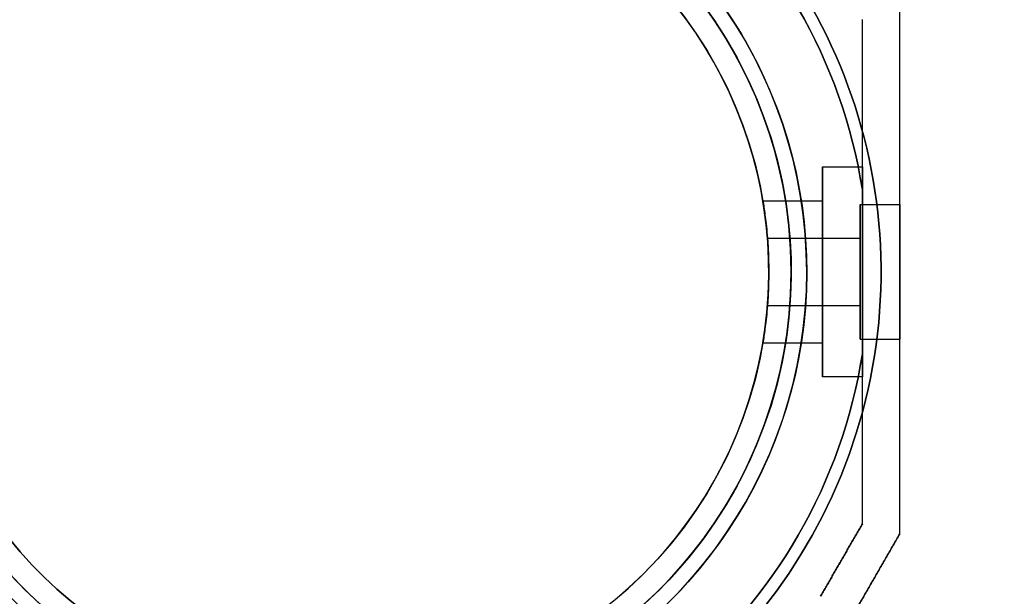
# Model space of a CAD drawing. Units: millimetres. Extents: x 2650 to 11165, y 2501 to 14253.
# Drawn here: x 7985 to 8117, y 4391 to 4468 of the extents above; entities that cross this region are included whole.
import ezdxf

# ---------------------------------------------------------------- set-up
doc = ezdxf.new("R2010")
doc.units = ezdxf.units.MM
doc.layers.add('Dimensions', color=7, linetype='Continuous')
doc.layers.add('Safetyarea', color=131, linetype='Continuous')
doc.styles.get("Standard").update_dxf_attribs({"font": 'arial.ttf'})
doc.dimstyles.new('Leikkiset keinu', dxfattribs={"dimtxt": 150, "dimasz": 2.5, "dimexe": 0.06, "dimexo": 0.625, "dimtad": 0, "dimtih": 1, "dimtoh": 1, "dimdec": 0, "dimtxsty": 'Standard', "dimcen": 2.5, "dimadec": 0, "dimazin": 0, "dimtfac": 1, "dimtmove": 0, "dimatfit": 3, "dimfxl": 1, "dimarcsym": 0})

# ---------------------------------------------------------------- blocks, each defined once
blk = doc.blocks.new('*D37')
at = {"layer": 'Defpoints', "color": 0, "transparency": 16777216}
for p in [(11150.7, 8787.09), (4381.42, 7230.06), (11150.7, 2599.08)]:
    blk.add_point(p, dxfattribs=at)
at = {"layer": 'Dimensions', "color": 0, "lineweight": -2, "transparency": 16777216}
for p, q in [((11150.7, 8786.47), (11150.7, 2599.02)), ((4381.42, 7229.43), (4381.42, 2599.02)), ((4383.92, 2599.08), (7540.9, 2599.08)), ((11148.2, 2599.08), (7991.22, 2599.08))]:
    blk.add_line(p, q, dxfattribs=at)
at = {"layer": 'Dimensions', "color": 0, "transparency": 16777216}
for points in [[(4383.92, 2599.5), (4383.92, 2598.67), (4381.42, 2599.08)], [(11148.2, 2599.5), (11148.2, 2598.67), (11150.7, 2599.08)]]:
    blk.add_solid(points, dxfattribs=at)
at = {"layer": 'Dimensions', "color": 0, "transparency": 16777216, "insert": (7766.06, 2599.08), "char_height": 150, "attachment_point": 5}
blk.add_mtext('6769', dxfattribs=at)
blk = doc.blocks.new('*D41')
at = {"layer": 'Defpoints', "color": 0, "transparency": 16777216}
for p in [(8137.98, 10796.05), (2877.57, 2854.67), (8028.41, 2854.67, 0)]:
    blk.add_point(p, dxfattribs=at)
at = {"layer": 'Dimensions', "color": 0, "lineweight": -2, "transparency": 16777216}
for p, q in [((8137.35, 10796.05), (2877.51, 10796.05)), ((2877.57, 10793.55), (2877.57, 6902.57)), ((2877.57, 2857.17), (2877.57, 6748.15)), ((8027.79, 2854.67), (2877.51, 2854.67))]:
    blk.add_line(p, q, dxfattribs=at)
at = {"layer": 'Dimensions', "color": 0, "transparency": 16777216}
for points in [[(2877.16, 10793.55), (2877.99, 10793.55), (2877.57, 10796.05)], [(2877.16, 2857.17), (2877.99, 2857.17), (2877.57, 2854.67)]]:
    blk.add_solid(points, dxfattribs=at)
at = {"layer": 'Dimensions', "color": 0, "transparency": 16777216, "insert": (2877.57, 6825.36), "char_height": 150, "attachment_point": 5}
blk.add_mtext('7941', dxfattribs=at)

msp = doc.modelspace()

# ---------------------------------------------------------------- linework, layer by layer
at = {"extrusion": (-0.866025, -0.5, -1.1501e-14)}
msp.add_line((8097.92, 4468.35, 405.06), (8097.92, 4468.35, 449.94), dxfattribs=at)
at = {"extrusion": (-1, -6.16174e-15, -2.26558e-14)}
for p, q in [((8097.92, 4468.35, 405.06), (8097.92, 4468.35, 449.94)), ((8097.92, 4445.62, 455), (8097.92, 4423.73, 455)), ((8097.92, 4423.73, 400), (8097.92, 4445.62, 400)), ((8097.92, 4401, 449.94), (8097.92, 4401, 405.06))]:
    msp.add_line(p, q, dxfattribs=at)
for p, q in [((8092.62, 4448.68, 427.5), (8097.92, 4448.68, 427.5)), ((8092.62, 4448.68, 427.5), (8097.92, 4448.68, 427.5)), ((8097.92, 4423.73, 400), (8097.92, 4445.62, 400)), ((8084.63, 4444.17, 427.5), (8092.62, 4444.17, 427.5)), ((8084.63, 4444.17, 427.5), (8092.62, 4444.17, 427.5)), ((8097.62, 4443.68, 427.5), (8102.92, 4443.68, 427.5)), ((8097.62, 4443.68, 427.5), (8102.92, 4443.68, 427.5)), ((8085.25, 4439.17, 427.5), (8097.62, 4439.17, 427.5)), ((8085.25, 4439.17, 427.5), (8097.62, 4439.17, 427.5)), ((8085.25, 4430.17, 427.5), (8097.62, 4430.17, 427.5)), ((8085.25, 4430.17, 427.5), (8097.62, 4430.17, 427.5)), ((8097.62, 4425.67, 427.5), (8102.92, 4425.67, 427.5)), ((8097.62, 4425.67, 427.5), (8102.92, 4425.67, 427.5)), ((8084.63, 4425.17, 427.5), (8092.62, 4425.17, 427.5)), ((8084.63, 4425.17, 427.5), (8092.62, 4425.17, 427.5)), ((8092.62, 4420.67, 427.5), (8097.92, 4420.67, 427.5)), ((8092.62, 4420.67, 427.5), (8097.92, 4420.67, 427.5))]:
    msp.add_line(p, q)
at = {"extrusion": (2.22415e-14, -1.46894e-14, -1)}
msp.add_line((8097.92, 4445.62, 455), (8097.92, 4423.73, 455), dxfattribs=at)
at = {"extrusion": (-0.866025, 0.5, -2.66064e-14)}
msp.add_line((8097.92, 4401, 449.94), (8097.92, 4401, 405.06), dxfattribs=at)
at = {"extrusion": (0.866025, -0.5, 2.66064e-14)}
msp.add_line((8102.92, 4399.66, 452.4), (8102.92, 4399.66, 402.6), dxfattribs=at)
at = {"extrusion": (1, 6.16174e-15, 2.26558e-14)}
msp.add_line((8102.92, 4399.66, 452.4), (8102.92, 4399.66, 402.6), dxfattribs=at)
at = {"extrusion": (2.23489e-14, -1.50711e-14, -1)}
for centre, radius, start, end in [((-8028.42, 4434.67, -395), 72, 270, 90), ((-8028.42, 4434.67, -460), 72, 270, 90), ((-8028.42, 4434.67, -395), 72, 270, 90), ((-8028.42, 4434.67, -395), 60, 300, 90), ((-8028.42, 4434.67, -455), 62.07, 286.928, 73.0722), ((-8028.42, 4434.67, -455), 62.07, 286.928, 73.0722), ((-8028.42, 4434.67, -460), 60, 270, 90), ((-8028.42, 4434.67, -398), 57, 300, 90), ((-8028.42, 4434.67, -405.07), 57, 300, 90), ((-8028.42, 4434.67, -398), 57, 300, 90), ((-8028.42, 4434.67, -405.07), 57, 300, 90)]:
    msp.add_arc(centre, radius, start, end, dxfattribs=at)
for centre, radius, start, end in [((8028.42, 4434.67, 460), 72, 90, 270), ((8028.42, 4434.67, 460), 72, 270, 60), ((8028.42, 4434.67, 400), 62.07, 106.9278, 240), ((8028.42, 4434.67, 400), 62.07, 106.9278, 240), ((8028.42, 4434.67, 395), 60, 90, 240), ((8028.42, 4434.67, 460), 60, 90, 270), ((8028.42, 4434.67, 395), 60, 270, 90), ((8028.42, 4434.67, 400), 62.07, 286.928, 73.0722), ((8028.42, 4434.67, 400), 62.07, 286.928, 73.0722), ((8028.42, 4434.67, 457), 57, 90, 240), ((8028.42, 4434.67, 449.93), 57, 90, 240), ((8028.42, 4434.67, 449.93), 57, 90, 240), ((8028.42, 4434.67, 457), 57, 90, 240), ((8028.42, 4434.67, 400), 70.36, 8.9504, 51.0496), ((8028.42, 4434.67, 460), 60, 270, 60), ((8028.42, 4434.67, 449.93), 57, 270, 60), ((8028.42, 4434.67, 457), 57, 270, 60), ((8028.42, 4434.67, 457), 57, 270, 60), ((8028.42, 4434.67, 449.93), 57, 270, 60), ((8028.42, 4434.67, 400), 70.36, 308.9504, 351.0496)]:
    msp.add_arc(centre, radius, start, end)
at = {"extrusion": (2.20013e-14, -1.51054e-14, -1)}
for centre, radius, start, end in [((-8028.42, 4434.67, -395), 72, 120, 270), ((-8028.42, 4434.67, -460), 72, 120, 270), ((-8028.42, 4434.67, -395), 72, 120, 270), ((-8028.42, 4434.67, -395), 60, 90, 270), ((-8028.42, 4434.67, -405.07), 57, 90, 270), ((-8028.42, 4434.67, -398), 57, 90, 270), ((-8028.42, 4434.67, -405.07), 57, 90, 270), ((-8028.42, 4434.67, -398), 57, 90, 270), ((-8028.42, 4434.67, -455), 62.07, 120, 253.072), ((-8028.42, 4434.67, -455), 62.07, 120, 253.072), ((-8028.42, 4434.67, -400), 70.36, 128.9504, 171.0496), ((-8028.42, 4434.67, -455), 70.36, 128.9504, 171.0496), ((-8028.42, 4434.67, -455), 70.36, 128.9504, 171.0496), ((-8028.42, 4434.67, -460), 60, 120, 270), ((-8028.42, 4434.67, -400), 70.36, 188.9504, 231.0496), ((-8028.42, 4434.67, -455), 70.36, 188.9504, 231.0496), ((-8028.42, 4434.67, -455), 70.36, 188.9504, 231.0496)]:
    msp.add_arc(centre, radius, start, end, dxfattribs=at)
at = {"extrusion": (1, 6.27276e-15, 2.26558e-14)}
for centre, radius, start, end in [((4434.67, 427.5, 8092.62), 14.01, 0, 180), ((4434.67, 427.5, 8092.62), 14.01, 180, 0), ((4434.67, 427.5, 8092.62), 9.5, 0, 180), ((4434.67, 427.5, 8092.62), 9.5, 180, 0), ((4434.67, 427.5, 8097.62), 4.5, 180, 360), ((4434.67, 427.5, 8097.62), 4.5, 360, 180), ((4434.67, 427.5, 8097.62), 4.5, 180, 360), ((4434.67, 427.5, 8097.62), 4.5, 360, 180)]:
    msp.add_arc(centre, radius, start, end, dxfattribs=at)
at = {"extrusion": (-1, -6.27276e-15, -2.26558e-14)}
for radius, start, end in [(14.01, 360, 180), (14.01, 180, 0), (9.5, 0, 180), (9.5, 180, 0)]:
    msp.add_arc((-4434.67, 427.5, -8092.62), radius, start, end, dxfattribs=at)
at = {"extrusion": (1, 5.88418e-15, 2.26558e-14)}
for start, end in [(360, 180), (180, 360)]:
    msp.add_arc((4434.67, 427.5, 8097.92), 14.01, start, end, dxfattribs=at)
at = {"extrusion": (-1, -5.88418e-15, -2.26558e-14)}
for start, end in [(360, 180), (180, 360)]:
    msp.add_arc((-4434.67, 427.5, -8097.92), 14.01, start, end, dxfattribs=at)
at = {"extrusion": (1, 6.16174e-15, 2.26558e-14)}
for centre, start, end in [((4434.67, 427.5, 8097.62), 180, 360), ((4434.67, 427.5, 8097.62), 360, 180), ((4434.67, 427.5, 8097.62), 360, 180), ((4434.67, 427.5, 8097.62), 180, 360), ((4434.67, 427.5, 8102.92), 180, 0), ((4434.67, 427.5, 8102.92), 0, 180), ((4434.67, 427.5, 8102.92), 0, 180), ((4434.67, 427.5, 8102.92), 180, 0)]:
    msp.add_arc(centre, 9.01, start, end, dxfattribs=at)
for points, weights in [([(8102.92, 4399.66, 402.6), (8102.92, 4434.67, 391.63), (8102.92, 4469.69, 402.6)], [1.48941667239, 1.64570072699, 1.48941667239]), ([(8102.92, 4399.66, 402.6), (8102.92, 4434.67, 391.63), (8102.92, 4469.69, 402.6)], [1.48941667239, 1.64570072699, 1.48941667239]), ([(8102.92, 4399.66, 452.4), (8102.92, 4434.67, 463.37), (8102.92, 4469.69, 452.4)], [1.53451028635, 1.69552600063, 1.53451028635]), ([(8102.92, 4399.66, 452.4), (8102.92, 4434.67, 463.37), (8102.92, 4469.69, 452.4)], [1.53451028635, 1.69552600063, 1.53451028635]), ([(8097.92, 4445.62, 455), (8097.92, 4456.45, 453.76), (8097.92, 4468.35, 449.94)], [1.54336100997, 1.52498134772, 1.47108871164]), ([(8097.92, 4445.62, 400), (8097.92, 4456.45, 401.24), (8097.92, 4468.35, 405.06)], [1.54336100997, 1.52498134772, 1.47108871164]), ([(8097.92, 4445.62, 400), (8097.92, 4456.45, 401.24), (8097.92, 4468.35, 405.06)], [1.54336100997, 1.52498134772, 1.47108871164]), ([(8097.92, 4445.62, 455), (8097.92, 4456.45, 453.76), (8097.92, 4468.35, 449.94)], [1.54336100997, 1.52498134772, 1.47108871164]), ([(8097.92, 4401, 405.06), (8097.92, 4412.89, 401.24), (8097.92, 4423.73, 400)], [1.47108871164, 1.52498134772, 1.54336100997]), ([(8097.92, 4401, 449.94), (8097.92, 4412.89, 453.76), (8097.92, 4423.73, 455)], [1.47108871164, 1.52498134772, 1.54336100997]), ([(8097.92, 4401, 405.06), (8097.92, 4412.89, 401.24), (8097.92, 4423.73, 400)], [1.47108871164, 1.52498134772, 1.54336100997]), ([(8097.92, 4401, 449.94), (8097.92, 4412.89, 453.76), (8097.92, 4423.73, 455)], [1.47108871164, 1.52498134772, 1.54336100997]), ([(8097.92, 4401, 405.06), (8095.13, 4396.16, 404.77), (8092.34, 4391.32, 405.06)], [1.40531115829, 1.40900510308, 1.40531115829]), ([(8092.34, 4391.32, 449.94), (8095.13, 4396.16, 450.23), (8097.92, 4401, 449.94)], [1.40618504791, 1.40988128977, 1.40618504791]), ([(8097.92, 4401, 405.06), (8095.13, 4396.16, 404.77), (8092.34, 4391.32, 405.06)], [1.40531115829, 1.40900510308, 1.40531115829]), ([(8092.34, 4391.32, 449.94), (8095.13, 4396.16, 450.23), (8097.92, 4401, 449.94)], [1.40618504791, 1.40988128977, 1.40618504791]), ([(8102.92, 4399.66, 402.6), (8099.46, 4393.66, 402.17), (8096, 4387.66, 402.6)], [1.42178401989, 1.42684666931, 1.42178401989]), ([(8102.92, 4399.66, 402.6), (8099.46, 4393.66, 402.17), (8096, 4387.66, 402.6)], [1.42178401989, 1.42684666931, 1.42178401989]), ([(8096, 4387.66, 452.4), (8099.46, 4393.66, 452.83), (8102.92, 4399.66, 452.4)], [1.42296673268, 1.42803359348, 1.42296673268]), ([(8096, 4387.66, 452.4), (8099.46, 4393.66, 452.83), (8102.92, 4399.66, 452.4)], [1.42296673268, 1.42803359348, 1.42296673268])]:
    msp.add_rational_spline(points, weights, degree=2)
for points, knots in [([(8084.63, 4425.17, 427.5), (8084.63, 4425.17, 428.7), (8084.67, 4425.41, 429.97), (8084.82, 4426.38, 432.31), (8084.93, 4427.11, 433.38), (8085.13, 4428.8, 435.06), (8085.23, 4429.86, 435.79), (8085.38, 4432.2, 436.76), (8085.42, 4433.48, 437), (8085.42, 4435.87, 437), (8085.38, 4437.14, 436.76), (8085.23, 4439.48, 435.79), (8085.13, 4440.55, 435.06), (8084.93, 4442.23, 433.38), (8084.82, 4442.96, 432.31), (8084.67, 4443.93, 429.97), (8084.63, 4444.17, 428.7), (8084.63, 4444.17, 427.5)], [0, 0, 0, 0, 0.358577, 0.358577, 0.717154, 0.717154, 1.075722, 1.075722, 1.434289, 1.434289, 1.792857, 1.792857, 2.151425, 2.151425, 2.510002, 2.510002, 2.868579, 2.868579, 2.868579, 2.868579]), ([(8084.63, 4444.17, 427.5), (8084.63, 4444.17, 426.3), (8084.67, 4443.93, 425.03), (8084.82, 4442.96, 422.69), (8084.93, 4442.23, 421.62), (8085.13, 4440.55, 419.94), (8085.23, 4439.48, 419.21), (8085.38, 4437.14, 418.24), (8085.42, 4435.87, 418), (8085.42, 4433.48, 418), (8085.38, 4432.2, 418.24), (8085.23, 4429.86, 419.21), (8085.13, 4428.8, 419.94), (8084.93, 4427.11, 421.62), (8084.82, 4426.38, 422.69), (8084.67, 4425.41, 425.03), (8084.63, 4425.17, 426.3), (8084.63, 4425.17, 427.5)], [2.868579, 2.868579, 2.868579, 2.868579, 3.227156, 3.227156, 3.585733, 3.585733, 3.944301, 3.944301, 4.302868, 4.302868, 4.661436, 4.661436, 5.020003, 5.020003, 5.378581, 5.378581, 5.737158, 5.737158, 5.737158, 5.737158]), ([(8084.63, 4444.17, 427.5), (8084.63, 4444.17, 426.3), (8084.67, 4443.93, 425.03), (8084.82, 4442.96, 422.69), (8084.93, 4442.23, 421.62), (8085.13, 4440.55, 419.94), (8085.23, 4439.48, 419.21), (8085.38, 4437.14, 418.24), (8085.42, 4435.87, 418), (8085.42, 4433.48, 418), (8085.38, 4432.2, 418.24), (8085.23, 4429.86, 419.21), (8085.13, 4428.8, 419.94), (8084.93, 4427.11, 421.62), (8084.82, 4426.38, 422.69), (8084.67, 4425.41, 425.03), (8084.63, 4425.17, 426.3), (8084.63, 4425.17, 427.5)], [2.868579, 2.868579, 2.868579, 2.868579, 3.227156, 3.227156, 3.585733, 3.585733, 3.944301, 3.944301, 4.302868, 4.302868, 4.661436, 4.661436, 5.020003, 5.020003, 5.378581, 5.378581, 5.737158, 5.737158, 5.737158, 5.737158]), ([(8084.63, 4425.17, 427.5), (8084.63, 4425.17, 428.7), (8084.67, 4425.41, 429.97), (8084.82, 4426.38, 432.31), (8084.93, 4427.11, 433.38), (8085.13, 4428.8, 435.06), (8085.23, 4429.86, 435.79), (8085.38, 4432.2, 436.76), (8085.42, 4433.48, 437), (8085.42, 4435.87, 437), (8085.38, 4437.14, 436.76), (8085.23, 4439.48, 435.79), (8085.13, 4440.55, 435.06), (8084.93, 4442.23, 433.38), (8084.82, 4442.96, 432.31), (8084.67, 4443.93, 429.97), (8084.63, 4444.17, 428.7), (8084.63, 4444.17, 427.5)], [0, 0, 0, 0, 0.358577, 0.358577, 0.717154, 0.717154, 1.075722, 1.075722, 1.434289, 1.434289, 1.792857, 1.792857, 2.151425, 2.151425, 2.510002, 2.510002, 2.868579, 2.868579, 2.868579, 2.868579]), ([(8085.25, 4439.17, 427.5), (8085.25, 4439.17, 426.93), (8085.26, 4439.06, 426.33), (8085.29, 4438.6, 425.22), (8085.31, 4438.25, 424.72), (8085.36, 4437.46, 423.92), (8085.38, 4436.95, 423.57), (8085.41, 4435.84, 423.11), (8085.42, 4435.24, 423), (8085.42, 4434.11, 423), (8085.41, 4433.5, 423.11), (8085.38, 4432.4, 423.57), (8085.36, 4431.89, 423.92), (8085.31, 4431.09, 424.72), (8085.29, 4430.75, 425.22), (8085.26, 4430.29, 426.33), (8085.25, 4430.17, 426.93), (8085.25, 4430.17, 427.5)], [1.356678, 1.356678, 1.356678, 1.356678, 1.526263, 1.526263, 1.695848, 1.695848, 1.865432, 1.865432, 2.035017, 2.035017, 2.204601, 2.204601, 2.374186, 2.374186, 2.543771, 2.543771, 2.713356, 2.713356, 2.713356, 2.713356]), ([(8085.25, 4430.17, 427.5), (8085.25, 4430.17, 428.07), (8085.26, 4430.29, 428.67), (8085.29, 4430.75, 429.78), (8085.31, 4431.09, 430.28), (8085.36, 4431.89, 431.08), (8085.38, 4432.4, 431.43), (8085.41, 4433.5, 431.89), (8085.42, 4434.11, 432), (8085.42, 4435.24, 432), (8085.41, 4435.84, 431.89), (8085.38, 4436.95, 431.43), (8085.36, 4437.46, 431.08), (8085.31, 4438.25, 430.28), (8085.29, 4438.6, 429.78), (8085.26, 4439.06, 428.67), (8085.25, 4439.17, 428.07), (8085.25, 4439.17, 427.5)], [0, 0, 0, 0, 0.169585, 0.169585, 0.33917, 0.33917, 0.508754, 0.508754, 0.678339, 0.678339, 0.847924, 0.847924, 1.017508, 1.017508, 1.187093, 1.187093, 1.356678, 1.356678, 1.356678, 1.356678]), ([(8085.25, 4439.17, 427.5), (8085.25, 4439.17, 426.93), (8085.26, 4439.06, 426.33), (8085.29, 4438.6, 425.22), (8085.31, 4438.25, 424.72), (8085.36, 4437.46, 423.92), (8085.38, 4436.95, 423.57), (8085.41, 4435.84, 423.11), (8085.42, 4435.24, 423), (8085.42, 4434.11, 423), (8085.41, 4433.5, 423.11), (8085.38, 4432.4, 423.57), (8085.36, 4431.89, 423.92), (8085.31, 4431.09, 424.72), (8085.29, 4430.75, 425.22), (8085.26, 4430.29, 426.33), (8085.25, 4430.17, 426.93), (8085.25, 4430.17, 427.5)], [1.356678, 1.356678, 1.356678, 1.356678, 1.526263, 1.526263, 1.695848, 1.695848, 1.865432, 1.865432, 2.035017, 2.035017, 2.204601, 2.204601, 2.374186, 2.374186, 2.543771, 2.543771, 2.713356, 2.713356, 2.713356, 2.713356]), ([(8085.25, 4430.17, 427.5), (8085.25, 4430.17, 428.07), (8085.26, 4430.29, 428.67), (8085.29, 4430.75, 429.78), (8085.31, 4431.09, 430.28), (8085.36, 4431.89, 431.08), (8085.38, 4432.4, 431.43), (8085.41, 4433.5, 431.89), (8085.42, 4434.11, 432), (8085.42, 4435.24, 432), (8085.41, 4435.84, 431.89), (8085.38, 4436.95, 431.43), (8085.36, 4437.46, 431.08), (8085.31, 4438.25, 430.28), (8085.29, 4438.6, 429.78), (8085.26, 4439.06, 428.67), (8085.25, 4439.17, 428.07), (8085.25, 4439.17, 427.5)], [0, 0, 0, 0, 0.169585, 0.169585, 0.33917, 0.33917, 0.508754, 0.508754, 0.678339, 0.678339, 0.847924, 0.847924, 1.017508, 1.017508, 1.187093, 1.187093, 1.356678, 1.356678, 1.356678, 1.356678])]:
    msp.add_open_spline(points, degree=3, knots=knots)
at = {"layer": 'Safetyarea'}
msp.add_arc((7879.64, 4353.33, 0), 1506.03, 275.66927, 2.07255, dxfattribs=at)

# ---------------------------------------------------------------- dimensions: what is measured, and where the dimension line sits
at = {"layer": 'Dimensions'}
dim = msp.add_linear_dim(base=(2877.57, 2854.67), p1=(8137.98, 10796.05), p2=(8028.41, 2854.67, 0), angle=90, dimstyle='Leikkiset keinu', dxfattribs=at)
dim.commit()
dim.dimension.update_dxf_attribs({"geometry": '*D41', "text_midpoint": (2877.57, 6825.36)})
dim = msp.add_linear_dim(base=(11150.7, 2599.08), p1=(4381.42, 7230.06), p2=(11150.7, 8787.09), dimstyle='Leikkiset keinu', override={"dimlfac": 1}, dxfattribs=at)
dim.commit()
dim.dimension.update_dxf_attribs({"geometry": '*D37', "text_midpoint": (7766.06, 2599.08)})

doc.saveas('drawing.dxf')
